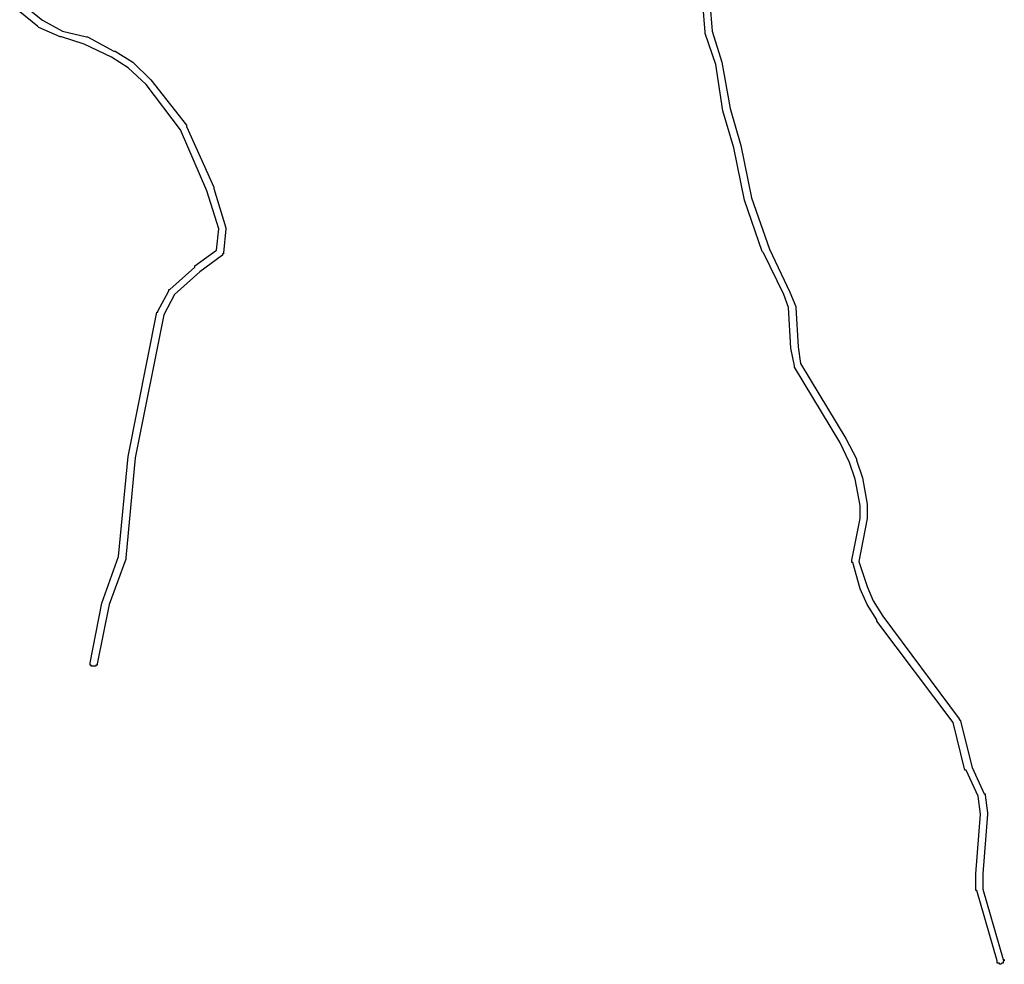
# Model space of a CAD drawing. Extents: x 12490 to 20188, y 6659 to 16183.
# Drawn here: x 17305 to 18131, y 11800 to 12592 of the extents above; entities that cross this region are included whole.
import ezdxf

# ---------------------------------------------------------------- set-up
doc = ezdxf.new("R2010")
doc.units = 0
doc.header["$MEASUREMENT"] = 0
doc.layers.add('QUADRAS', color=7, linetype='CONTINUOUS')

msp = doc.modelspace()

# ---------------------------------------------------------------- linework, layer by layer
at = {"layer": 'QUADRAS', "color": 7, "linetype": 'Continuous'}
for p, q in [((17879.89, 12581.78), (17877.89, 12605.78)), ((17883.89, 12606.78), (17885.89, 12582.78)), ((17319.89, 12586.78), (17304.89, 12598.78)), ((17308.89, 12603.78), (17323.89, 12591.78)), ((17323.89, 12591.78), (17340.89, 12582.78)), ((17320.89, 12585.78), (17319.89, 12586.78)), ((17319.89, 12586.78), (17319.89, 12586.78)), ((17319.89, 12586.78), (17319.89, 12586.78)), ((17319.89, 12586.78), (17319.89, 12586.78)), ((17338.89, 12577.78), (17320.89, 12585.78)), ((17320.89, 12585.78), (17320.89, 12585.78)), ((17340.89, 12582.78), (17360.89, 12577.78)), ((17879.89, 12580.78), (17879.89, 12581.78)), ((17879.89, 12581.78), (17879.89, 12581.78)), ((17879.89, 12581.78), (17879.89, 12581.78)), ((17879.89, 12581.78), (17879.89, 12581.78)), ((17888.89, 12554.78), (17879.89, 12580.78)), ((17885.89, 12582.78), (17893.89, 12556.78)), ((17339.89, 12577.78), (17338.89, 12577.78)), ((17338.89, 12577.78), (17338.89, 12577.78)), ((17338.89, 12577.78), (17338.89, 12577.78)), ((17358.89, 12571.78), (17339.89, 12577.78)), ((17381.89, 12560.78), (17358.89, 12571.78)), ((17360.89, 12577.78), (17360.89, 12577.78)), ((17360.89, 12577.78), (17360.89, 12577.78)), ((17360.89, 12577.78), (17361.89, 12577.78)), ((17361.89, 12577.78), (17361.89, 12577.78)), ((17361.89, 12577.78), (17383.89, 12565.78)), ((17383.89, 12565.78), (17384.89, 12565.78)), ((17384.89, 12565.78), (17384.89, 12565.78)), ((17384.89, 12565.78), (17399.89, 12556.78)), ((17395.89, 12551.78), (17381.89, 12560.78)), ((17399.89, 12556.78), (17399.89, 12556.78)), ((17399.89, 12556.78), (17399.89, 12556.78)), ((17399.89, 12556.78), (17399.89, 12556.78)), ((17399.89, 12556.78), (17399.89, 12556.78)), ((17399.89, 12556.78), (17414.89, 12541.78)), ((17893.89, 12556.78), (17893.89, 12556.78)), ((17893.89, 12556.78), (17893.89, 12556.78)), ((17893.89, 12556.78), (17893.89, 12556.78)), ((17893.89, 12556.78), (17900.89, 12517.78)), ((17410.89, 12537.78), (17395.89, 12551.78)), ((17894.89, 12515.78), (17888.89, 12554.78)), ((17414.89, 12541.78), (17414.89, 12541.78)), ((17414.89, 12541.78), (17414.89, 12541.78)), ((17414.89, 12541.78), (17414.89, 12541.78)), ((17414.89, 12541.78), (17444.89, 12503.78)), ((17439.89, 12499.78), (17410.89, 12537.78)), ((17903.89, 12484.78), (17894.89, 12515.78)), ((17894.89, 12515.78), (17894.89, 12515.78)), ((17894.89, 12515.78), (17894.89, 12515.78)), ((17894.89, 12515.78), (17894.89, 12515.78)), ((17900.89, 12517.78), (17909.89, 12486.78)), ((17461.89, 12448.78), (17439.89, 12499.78)), ((17444.89, 12503.78), (17444.89, 12503.78)), ((17444.89, 12503.78), (17444.89, 12503.78)), ((17444.89, 12503.78), (17444.89, 12502.78)), ((17444.89, 12502.78), (17444.89, 12502.78)), ((17444.89, 12502.78), (17444.89, 12502.78)), ((17444.89, 12502.78), (17467.89, 12451.78)), ((17912.89, 12440.78), (17903.89, 12484.78)), ((17909.89, 12486.78), (17909.89, 12486.78)), ((17909.89, 12486.78), (17909.89, 12486.78)), ((17909.89, 12486.78), (17918.89, 12442.78)), ((17471.89, 12416.78), (17461.89, 12448.78)), ((17467.89, 12451.78), (17467.89, 12451.78)), ((17467.89, 12451.78), (17467.89, 12450.78)), ((17467.89, 12450.78), (17467.89, 12450.78)), ((17467.89, 12450.78), (17477.89, 12417.78)), ((17927.89, 12397.78), (17912.89, 12440.78)), ((17912.89, 12440.78), (17912.89, 12440.78)), ((17912.89, 12440.78), (17912.89, 12440.78)), ((17912.89, 12440.78), (17912.89, 12440.78)), ((17918.89, 12442.78), (17933.89, 12399.78)), ((17469.89, 12398.78), (17471.89, 12416.78)), ((17477.89, 12416.78), (17475.89, 12396.78)), ((17477.89, 12417.78), (17477.89, 12417.78)), ((17477.89, 12417.78), (17477.89, 12416.78)), ((17477.89, 12416.78), (17477.89, 12416.78)), ((17477.89, 12416.78), (17477.89, 12416.78)), ((17477.89, 12416.78), (17477.89, 12416.78)), ((17477.89, 12416.78), (17477.89, 12416.78)), ((17477.89, 12416.78), (17477.89, 12416.78)), ((17451.89, 12385.78), (17469.89, 12398.78)), ((17933.89, 12399.78), (17950.89, 12363.78)), ((17474.89, 12394.78), (17455.89, 12380.78)), ((17475.89, 12395.78), (17474.89, 12395.78)), ((17474.89, 12395.78), (17474.89, 12395.78)), ((17474.89, 12395.78), (17474.89, 12395.78)), ((17474.89, 12395.78), (17474.89, 12394.78)), ((17474.89, 12394.78), (17474.89, 12394.78)), ((17474.89, 12394.78), (17474.89, 12394.78)), ((17474.89, 12394.78), (17474.89, 12394.78)), ((17475.89, 12396.78), (17475.89, 12396.78)), ((17475.89, 12396.78), (17475.89, 12396.78)), ((17475.89, 12396.78), (17475.89, 12396.78)), ((17475.89, 12396.78), (17475.89, 12396.78)), ((17475.89, 12396.78), (17475.89, 12395.78)), ((17475.89, 12395.78), (17475.89, 12395.78)), ((17475.89, 12395.78), (17475.89, 12395.78)), ((17928.89, 12396.78), (17927.89, 12397.78)), ((17927.89, 12397.78), (17927.89, 12397.78)), ((17945.89, 12361.78), (17928.89, 12396.78)), ((17430.89, 12365.78), (17451.89, 12384.78)), ((17451.89, 12384.78), (17451.89, 12385.78)), ((17451.89, 12385.78), (17451.89, 12385.78)), ((17451.89, 12384.78), (17451.89, 12384.78)), ((17455.89, 12380.78), (17434.89, 12361.78)), ((17429.89, 12364.78), (17429.89, 12365.78)), ((17429.89, 12365.78), (17430.89, 12365.78)), ((17430.89, 12365.78), (17430.89, 12365.78)), ((17430.89, 12365.78), (17430.89, 12365.78)), ((17420.89, 12347.78), (17429.89, 12364.78)), ((17434.89, 12361.78), (17425.89, 12344.78)), ((17429.89, 12364.78), (17429.89, 12364.78)), ((17429.89, 12364.78), (17429.89, 12364.78)), ((17949.89, 12350.78), (17945.89, 12361.78)), ((17950.89, 12363.78), (17950.89, 12363.78)), ((17950.89, 12363.78), (17950.89, 12363.78)), ((17950.89, 12363.78), (17955.89, 12351.78)), ((17951.89, 12316.78), (17949.89, 12350.78)), ((17955.89, 12351.78), (17955.89, 12351.78)), ((17955.89, 12351.78), (17955.89, 12351.78)), ((17955.89, 12351.78), (17955.89, 12351.78)), ((17955.89, 12351.78), (17955.89, 12351.78)), ((17955.89, 12351.78), (17955.89, 12350.78)), ((17955.89, 12350.78), (17955.89, 12350.78)), ((17955.89, 12350.78), (17957.89, 12317.78)), ((17395.89, 12225.78), (17419.89, 12346.78)), ((17425.89, 12344.78), (17401.89, 12224.78)), ((17419.89, 12346.78), (17419.89, 12346.78)), ((17419.89, 12346.78), (17419.89, 12346.78)), ((17419.89, 12346.78), (17419.89, 12346.78)), ((17419.89, 12346.78), (17420.89, 12346.78)), ((17420.89, 12346.78), (17420.89, 12347.78)), ((17954.89, 12301.78), (17951.89, 12316.78)), ((17951.89, 12316.78), (17951.89, 12316.78)), ((17951.89, 12316.78), (17951.89, 12316.78)), ((17951.89, 12316.78), (17951.89, 12316.78)), ((17957.89, 12317.78), (17959.89, 12303.78)), ((17954.89, 12300.78), (17954.89, 12301.78)), ((17954.89, 12301.78), (17954.89, 12301.78)), ((17954.89, 12301.78), (17954.89, 12301.78)), ((17954.89, 12301.78), (17954.89, 12301.78)), ((17992.89, 12237.78), (17954.89, 12300.78)), ((17954.89, 12300.78), (17954.89, 12300.78)), ((17954.89, 12300.78), (17954.89, 12300.78)), ((17954.89, 12300.78), (17954.89, 12300.78)), ((17959.89, 12303.78), (17997.89, 12240.78)), ((18000.89, 12220.78), (17992.89, 12237.78)), ((17997.89, 12240.78), (17997.89, 12240.78)), ((17997.89, 12240.78), (17997.89, 12240.78)), ((17997.89, 12240.78), (18006.89, 12223.78)), ((17387.89, 12141.78), (17395.89, 12225.78)), ((17395.89, 12225.78), (17395.89, 12225.78)), ((17395.89, 12225.78), (17395.89, 12225.78)), ((17395.89, 12225.78), (17395.89, 12225.78)), ((17401.89, 12224.78), (17393.89, 12140.78)), ((18005.89, 12206.78), (18000.89, 12220.78)), ((18006.89, 12223.78), (18006.89, 12223.78)), ((18006.89, 12223.78), (18006.89, 12222.78)), ((18006.89, 12222.78), (18006.89, 12222.78)), ((18006.89, 12222.78), (18011.89, 12207.78)), ((18009.89, 12184.78), (18005.89, 12206.78)), ((18011.89, 12207.78), (18011.89, 12207.78)), ((18011.89, 12207.78), (18011.89, 12207.78)), ((18011.89, 12207.78), (18011.89, 12207.78)), ((18011.89, 12207.78), (18015.89, 12185.78)), ((18009.89, 12173.78), (18009.89, 12184.78)), ((18015.89, 12185.78), (18015.89, 12185.78)), ((18015.89, 12185.78), (18015.89, 12185.78)), ((18015.89, 12185.78), (18015.89, 12185.78)), ((18015.89, 12185.78), (18015.89, 12173.78)), ((18002.89, 12138.78), (18009.89, 12173.78)), ((18015.89, 12173.78), (18008.89, 12137.78)), ((18015.89, 12173.78), (18015.89, 12173.78)), ((18015.89, 12173.78), (18015.89, 12173.78)), ((18015.89, 12173.78), (18015.89, 12173.78)), ((18015.89, 12173.78), (18015.89, 12173.78)), ((17373.89, 12102.78), (17387.89, 12141.78)), ((17393.89, 12139.78), (17379.89, 12101.78)), ((17393.89, 12140.78), (17393.89, 12139.78)), ((17393.89, 12139.78), (17393.89, 12139.78)), ((17393.89, 12139.78), (17393.89, 12139.78)), ((17393.89, 12139.78), (17393.89, 12139.78)), ((17393.89, 12139.78), (17393.89, 12139.78)), ((18002.89, 12137.78), (18002.89, 12138.78)), ((18002.89, 12138.78), (18002.89, 12138.78)), ((18002.89, 12136.78), (18002.89, 12137.78)), ((18002.89, 12137.78), (18002.89, 12137.78)), ((18002.89, 12137.78), (18002.89, 12137.78)), ((18002.89, 12137.78), (18002.89, 12137.78)), ((18002.89, 12137.78), (18002.89, 12137.78)), ((18003.89, 12136.78), (18002.89, 12136.78)), ((18009.89, 12114.78), (18003.89, 12136.78)), ((18008.89, 12137.78), (18015.89, 12116.78)), ((18015.89, 12101.78), (18009.89, 12114.78)), ((18009.89, 12114.78), (18009.89, 12114.78)), ((18009.89, 12114.78), (18009.89, 12114.78)), ((18009.89, 12114.78), (18009.89, 12114.78)), ((18015.89, 12116.78), (18020.89, 12104.78)), ((17363.89, 12052.78), (17373.89, 12102.78)), ((17379.89, 12101.78), (17369.89, 12051.78)), ((17373.89, 12102.78), (17373.89, 12102.78)), ((17373.89, 12102.78), (17373.89, 12102.78)), ((17373.89, 12102.78), (17373.89, 12102.78)), ((17373.89, 12102.78), (17373.89, 12102.78)), ((18023.89, 12088.78), (18015.89, 12101.78)), ((18015.89, 12101.78), (18015.89, 12101.78)), ((18015.89, 12101.78), (18015.89, 12101.78)), ((18015.89, 12101.78), (18015.89, 12101.78)), ((18020.89, 12104.78), (18028.89, 12091.78)), ((18023.89, 12087.78), (18023.89, 12088.78)), ((18023.89, 12088.78), (18023.89, 12088.78)), ((18087.89, 12002.78), (18023.89, 12087.78)), ((18028.89, 12091.78), (18092.89, 12005.78)), ((17363.89, 12051.78), (17363.89, 12052.78)), ((17363.89, 12052.78), (17363.89, 12052.78)), ((17363.89, 12052.78), (17363.89, 12052.78)), ((17363.89, 12052.78), (17363.89, 12052.78)), ((17363.89, 12050.78), (17363.89, 12051.78)), ((17363.89, 12051.78), (17363.89, 12051.78)), ((17363.89, 12051.78), (17363.89, 12051.78)), ((17363.89, 12051.78), (17363.89, 12051.78)), ((17363.89, 12051.78), (17363.89, 12051.78)), ((17369.89, 12051.78), (17369.89, 12051.78)), ((17369.89, 12051.78), (17369.89, 12051.78)), ((17369.89, 12051.78), (17369.89, 12051.78)), ((17369.89, 12051.78), (17369.89, 12050.78)), ((17364.89, 12050.78), (17363.89, 12050.78)), ((17363.89, 12050.78), (17363.89, 12050.78)), ((17364.89, 12049.78), (17364.89, 12050.78)), ((17364.89, 12050.78), (17364.89, 12050.78)), ((17364.89, 12050.78), (17364.89, 12050.78)), ((17364.89, 12050.78), (17364.89, 12050.78)), ((17365.89, 12049.78), (17364.89, 12049.78)), ((17364.89, 12049.78), (17364.89, 12049.78)), ((17364.89, 12049.78), (17364.89, 12049.78)), ((17364.89, 12049.78), (17364.89, 12049.78)), ((17366.89, 12049.78), (17365.89, 12049.78)), ((17365.89, 12049.78), (17365.89, 12049.78)), ((17365.89, 12049.78), (17365.89, 12049.78)), ((17365.89, 12049.78), (17365.89, 12049.78)), ((17365.89, 12049.78), (17365.89, 12049.78)), ((17367.89, 12049.78), (17366.89, 12049.78)), ((17366.89, 12049.78), (17366.89, 12049.78)), ((17366.89, 12049.78), (17366.89, 12049.78)), ((17366.89, 12049.78), (17366.89, 12049.78)), ((17366.89, 12049.78), (17366.89, 12049.78)), ((17368.89, 12049.78), (17367.89, 12049.78)), ((17367.89, 12049.78), (17367.89, 12049.78)), ((17367.89, 12049.78), (17367.89, 12049.78)), ((17367.89, 12049.78), (17367.89, 12049.78)), ((17367.89, 12049.78), (17367.89, 12049.78)), ((17367.89, 12049.78), (17367.89, 12049.78)), ((17369.89, 12050.78), (17368.89, 12050.78)), ((17368.89, 12050.78), (17368.89, 12049.78)), ((17368.89, 12049.78), (17368.89, 12049.78)), ((17368.89, 12049.78), (17368.89, 12049.78)), ((17368.89, 12049.78), (17368.89, 12049.78)), ((17368.89, 12049.78), (17368.89, 12049.78)), ((17369.89, 12050.78), (17369.89, 12050.78)), ((17369.89, 12050.78), (17369.89, 12050.78)), ((17369.89, 12050.78), (17369.89, 12050.78)), ((17369.89, 12050.78), (17369.89, 12050.78)), ((18097.89, 11962.78), (18087.89, 12002.78)), ((18092.89, 12005.78), (18092.89, 12005.78)), ((18092.89, 12005.78), (18092.89, 12004.78)), ((18092.89, 12004.78), (18092.89, 12004.78)), ((18092.89, 12004.78), (18092.89, 12004.78)), ((18092.89, 12004.78), (18092.89, 12004.78)), ((18092.89, 12004.78), (18093.89, 12004.78)), ((18093.89, 12004.78), (18103.89, 11964.78)), ((18098.89, 11962.78), (18097.89, 11962.78)), ((18097.89, 11962.78), (18097.89, 11962.78)), ((18097.89, 11962.78), (18097.89, 11962.78)), ((18108.89, 11940.78), (18098.89, 11962.78)), ((18103.89, 11964.78), (18113.89, 11942.78)), ((18110.89, 11925.78), (18108.89, 11940.78)), ((18113.89, 11942.78), (18114.89, 11942.78)), ((18114.89, 11942.78), (18114.89, 11942.78)), ((18114.89, 11942.78), (18114.89, 11941.78)), ((18114.89, 11941.78), (18114.89, 11941.78)), ((18114.89, 11941.78), (18114.89, 11941.78)), ((18114.89, 11941.78), (18116.89, 11926.78)), ((18106.89, 11875.78), (18110.89, 11925.78)), ((18116.89, 11925.78), (18112.89, 11875.78)), ((18116.89, 11926.78), (18116.89, 11926.78)), ((18116.89, 11926.78), (18116.89, 11925.78)), ((18116.89, 11925.78), (18116.89, 11925.78)), ((18116.89, 11925.78), (18116.89, 11925.78)), ((18116.89, 11925.78), (18116.89, 11925.78)), ((18106.89, 11861.78), (18106.89, 11875.78)), ((18106.89, 11875.78), (18106.89, 11875.78)), ((18106.89, 11875.78), (18106.89, 11875.78)), ((18112.89, 11875.78), (18112.89, 11862.78)), ((18107.89, 11861.78), (18106.89, 11861.78)), ((18106.89, 11861.78), (18106.89, 11861.78)), ((18106.89, 11861.78), (18106.89, 11861.78)), ((18106.89, 11861.78), (18106.89, 11861.78)), ((18106.89, 11861.78), (18106.89, 11861.78)), ((18124.89, 11802.78), (18107.89, 11861.78)), ((18112.89, 11862.78), (18129.89, 11803.78)), ((18129.89, 11803.78), (18129.89, 11803.78)), ((18129.89, 11803.78), (18130.89, 11803.78)), ((18130.89, 11803.78), (18130.89, 11803.78)), ((18130.89, 11803.78), (18130.89, 11803.78)), ((18130.89, 11803.78), (18130.89, 11802.78)), ((18124.89, 11801.78), (18124.89, 11802.78)), ((18124.89, 11800.78), (18124.89, 11801.78)), ((18124.89, 11801.78), (18124.89, 11801.78)), ((18124.89, 11801.78), (18124.89, 11801.78)), ((18124.89, 11801.78), (18124.89, 11801.78)), ((18124.89, 11801.78), (18124.89, 11801.78)), ((18124.89, 11801.78), (18124.89, 11801.78)), ((18125.89, 11800.78), (18124.89, 11800.78)), ((18124.89, 11800.78), (18124.89, 11800.78)), ((18126.89, 11800.78), (18125.89, 11800.78)), ((18125.89, 11800.78), (18125.89, 11800.78)), ((18125.89, 11800.78), (18125.89, 11800.78)), ((18125.89, 11800.78), (18125.89, 11800.78)), ((18125.89, 11800.78), (18125.89, 11800.78)), ((18125.89, 11800.78), (18125.89, 11800.78)), ((18126.89, 11799.78), (18126.89, 11800.78)), ((18127.89, 11799.78), (18126.89, 11799.78)), ((18126.89, 11799.78), (18126.89, 11799.78)), ((18126.89, 11799.78), (18126.89, 11799.78)), ((18126.89, 11799.78), (18126.89, 11799.78)), ((18128.89, 11800.78), (18127.89, 11799.78)), ((18127.89, 11799.78), (18127.89, 11799.78)), ((18127.89, 11799.78), (18127.89, 11799.78)), ((18127.89, 11799.78), (18127.89, 11799.78)), ((18127.89, 11799.78), (18127.89, 11799.78)), ((18129.89, 11800.78), (18128.89, 11800.78)), ((18128.89, 11800.78), (18128.89, 11800.78)), ((18128.89, 11800.78), (18128.89, 11800.78)), ((18128.89, 11800.78), (18128.89, 11800.78)), ((18128.89, 11800.78), (18128.89, 11800.78)), ((18128.89, 11800.78), (18128.89, 11800.78)), ((18130.89, 11802.78), (18129.89, 11802.78)), ((18129.89, 11802.78), (18129.89, 11801.78)), ((18129.89, 11801.78), (18129.89, 11801.78)), ((18129.89, 11801.78), (18129.89, 11801.78)), ((18129.89, 11801.78), (18129.89, 11801.78)), ((18129.89, 11801.78), (18129.89, 11801.78)), ((18129.89, 11801.78), (18129.89, 11801.78)), ((18129.89, 11801.78), (18129.89, 11800.78)), ((18129.89, 11800.78), (18129.89, 11800.78)), ((18129.89, 11800.78), (18129.89, 11800.78)), ((18130.89, 11802.78), (18130.89, 11802.78)), ((18130.89, 11802.78), (18130.89, 11802.78)), ((18130.89, 11802.78), (18130.89, 11802.78))]:
    msp.add_line(p, q, dxfattribs=at)

doc.saveas('drawing.dxf')
